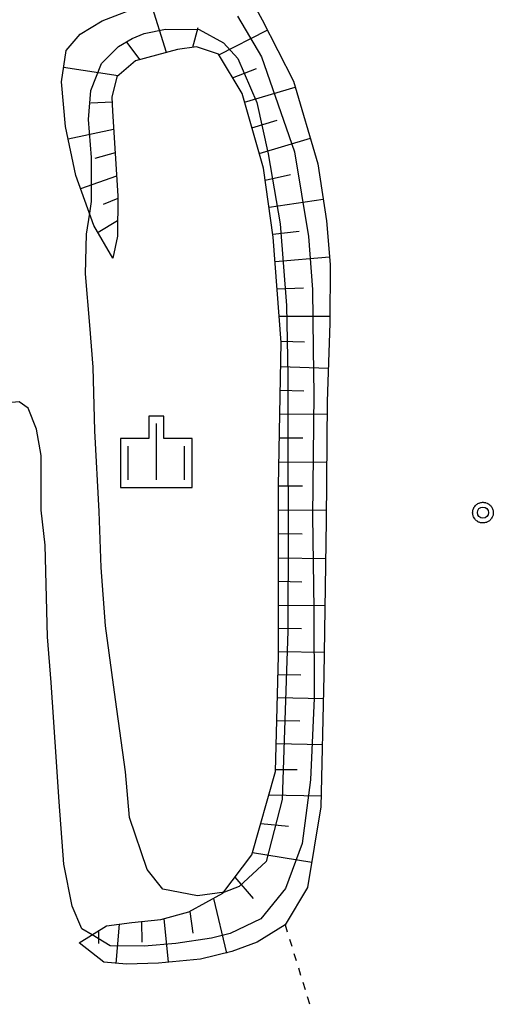
# Model space of a CAD drawing. Extents: x -2000 to 0, y 93000 to 94500.
# Drawn here: x -1882 to -1851, y 94136 to 94202 of the extents above; entities that cross this region are included whole.
import ezdxf

# ---------------------------------------------------------------- set-up
doc = ezdxf.new("R2010")
doc.units = 0
doc.linetypes.add('630100', pattern=[1, 0.5, -0.5])
for name, color, linetype in [('6101110', 6, 'Continuous'), ('6101120', 6, 'Continuous'), ('6101990', 6, 'Continuous'), ('6301000', 3, '630100'), ('6334000', 3, 'Continuous'), ('7101000', 2, 'Continuous'), ('7101001', 8, 'Continuous'), ('7102000', 6, 'Continuous'), ('7102001', 8, 'Continuous'), ('7312000', 1, 'Continuous'), ('CLIP_BOX', 4, 'Continuous')]:
    doc.layers.add(name, color=color, linetype=linetype)

# ---------------------------------------------------------------- blocks, each defined once
blk = doc.blocks.new('633400')
at = {"layer": '6334000'}
for points in [[(0, -0.75), (0, 0.75)], [(-0.75, -0.75), (-0.75, 0.15)], [(0.75, -0.75), (0.75, 0.15)]]:
    blk.add_lwpolyline(points, dxfattribs=at)
at = {"layer": 'CLIP_BOX'}
blk.add_lwpolyline([(-0.95, -0.95), (0.95, -0.95), (0.95, 0.35), (0.2, 0.35), (0.2, 0.95), (-0.2, 0.95), (-0.2, 0.35), (-0.95, 0.35), (-0.95, -0.95)], dxfattribs=at)
blk = doc.blocks.new('731200')
at = {"layer": '7312000'}
blk.add_circle((0, 0), 0.15, dxfattribs=at)
at = {"layer": 'CLIP_BOX'}
blk.add_lwpolyline([(-0.209, -0.178), (-0.219, -0.166), (-0.237, -0.14), (-0.251, -0.113), (-0.258, -0.094), (-0.265, -0.075), (-0.269, -0.057), (-0.273, -0.031), (-0.275, -0.008), (-0.274, 0.024), (-0.27, 0.054), (-0.266, 0.071), (-0.261, 0.088), (-0.255, 0.104), (-0.246, 0.124), (-0.239, 0.136), (-0.228, 0.154), (-0.219, 0.166), (-0.202, 0.187), (-0.189, 0.199), (-0.169, 0.217), (-0.151, 0.23), (-0.135, 0.239), (-0.113, 0.251), (-0.101, 0.256), (-0.082, 0.262), (-0.056, 0.269), (-0.04, 0.272), (-0.016, 0.275), (0.004, 0.275), (0.022, 0.274), (0.042, 0.272), (0.065, 0.267), (0.079, 0.264), (0.108, 0.253), (0.121, 0.247), (0.143, 0.235), (0.16, 0.224), (0.18, 0.208), (0.194, 0.194), (0.206, 0.182), (0.222, 0.162), (0.233, 0.146), (0.249, 0.116), (0.257, 0.097), (0.264, 0.075), (0.269, 0.057), (0.273, 0.032), (0.275, 0.014), (0.275, -0.008), (0.274, -0.023), (0.271, -0.048), (0.267, -0.067), (0.261, -0.088), (0.249, -0.117), (0.23, -0.151), (0.219, -0.166), (0.204, -0.184), (0.189, -0.199), (0.172, -0.215), (0.154, -0.228), (0.136, -0.239), (0.124, -0.246), (0.107, -0.253), (0.09, -0.26), (0.071, -0.266), (0.044, -0.271), (0.028, -0.274), (0.009, -0.275), (-0.009, -0.275), (-0.024, -0.274), (-0.041, -0.272), (-0.063, -0.268), (-0.086, -0.261), (-0.101, -0.256), (-0.115, -0.25), (-0.133, -0.241), (-0.148, -0.231), (-0.17, -0.216), (-0.182, -0.206), (-0.197, -0.192)], close=True, dxfattribs=at)

msp = doc.modelspace()

# ---------------------------------------------------------------- linework, layer by layer
at = {"layer": '6101110', "flags": 128}
msp.add_lwpolyline([(-1878.07, 94140.49), (-1876.26, 94141.63), (-1874.58, 94141.86), (-1872.64, 94142.05), (-1870.77, 94142.56), (-1868.51, 94143.8), (-1866.58, 94146.36), (-1865.01, 94151.91), (-1864.81, 94159.61), (-1864.82, 94170.92), (-1864.63, 94180.46), (-1865.16, 94187.47), (-1865.81, 94192.07), (-1867.23, 94197.04), (-1868.81, 94199.66), (-1870.26, 94200.16), (-1871.53, 94199.97), (-1874.32, 94199.23), (-1875.56, 94198.16), (-1875.9, 94196.81), (-1875.86, 94195.86), (-1875.51, 94190.24), (-1875.52, 94187.54), (-1875.83, 94186.09)], dxfattribs=at)
at = {"layer": '6101120', "flags": 128}
for points in [[(-1866.69, 94203.44), (-1865.9, 94201.94), (-1863.82, 94197.86), (-1862.19, 94192.37), (-1861.62, 94188.56), (-1861.37, 94185.67), (-1861.39, 94181.76), (-1861.58, 94176.54), (-1861.63, 94168.61), (-1861.79, 94158.29), (-1861.99, 94149.55), (-1862.88, 94144.18), (-1864.37, 94141.7), (-1866.22, 94140.55), (-1867.92, 94139.91), (-1870.01, 94139.41), (-1872.8, 94139.14), (-1874.93, 94139.07), (-1876.43, 94139.2), (-1878.07, 94140.49)], [(-1875.83, 94186.09), (-1877.1, 94188.26), (-1878.3, 94191.59), (-1878.99, 94194.85), (-1879.25, 94197.83), (-1878.94, 94199.91), (-1878.01, 94201), (-1876.54, 94201.89), (-1873.77, 94202.95)]]:
    msp.add_lwpolyline(points, dxfattribs=at)
at = {"layer": '6101990', "flags": 128}
for points in [[(-1872.27, 94199.77), (-1873.3, 94203.1)], [(-1870.5, 94200.12), (-1870.16, 94201.43)], [(-1868.79, 94199.63), (-1865.56, 94201.27)], [(-1874.04, 94199.3), (-1874.88, 94200.44)], [(-1875.48, 94198.23), (-1879.11, 94198.77)], [(-1867.86, 94198.08), (-1866.28, 94198.71)], [(-1867.07, 94196.47), (-1863.7, 94197.47)], [(-1875.89, 94196.47), (-1877.3, 94196.41)], [(-1866.58, 94194.76), (-1864.89, 94195.26)], [(-1875.78, 94194.64), (-1878.81, 94194)], [(-1866.09, 94193.06), (-1862.69, 94194.07)], [(-1875.69, 94193.1), (-1877.04, 94192.72)], [(-1875.59, 94191.55), (-1877.98, 94190.69)], [(-1865.7, 94191.28), (-1864.02, 94191.65)], [(-1875.51, 94190.06), (-1876.48, 94189.65)], [(-1865.44, 94189.48), (-1861.84, 94190.02)], [(-1875.52, 94188.56), (-1876.82, 94187.79)], [(-1865.19, 94187.67), (-1863.43, 94187.88)], [(-1865.04, 94185.86), (-1861.41, 94186.17)], [(-1864.9, 94184.04), (-1863.15, 94184.11)], [(-1864.76, 94182.23), (-1861.39, 94182.21)], [(-1864.64, 94180.55), (-1863.08, 94180.51)], [(-1864.66, 94178.87), (-1861.5, 94178.76)], [(-1864.69, 94177.29), (-1863.12, 94177.26)], [(-1864.72, 94175.71), (-1861.59, 94175.69)], [(-1864.76, 94174.12), (-1863.18, 94174.11)], [(-1864.79, 94172.53), (-1861.61, 94172.51)], [(-1864.82, 94170.93), (-1863.21, 94170.92)], [(-1864.82, 94169.33), (-1861.63, 94169.31)], [(-1864.82, 94167.74), (-1863.23, 94167.72)], [(-1864.82, 94166.14), (-1861.67, 94166.09)], [(-1864.81, 94164.57), (-1863.25, 94164.54)], [(-1864.81, 94162.99), (-1861.72, 94162.95)], [(-1864.81, 94161.45), (-1863.28, 94161.42)], [(-1864.81, 94159.9), (-1861.77, 94159.85)], [(-1864.84, 94158.37), (-1863.32, 94158.34)], [(-1864.88, 94156.84), (-1861.82, 94156.77)], [(-1864.92, 94155.31), (-1863.39, 94155.27)], [(-1864.96, 94153.78), (-1861.89, 94153.71)], [(-1865.01, 94152.04), (-1863.57, 94152.03)], [(-1865.45, 94150.36), (-1861.97, 94150.28)], [(-1865.99, 94148.44), (-1864.14, 94148.26)], [(-1866.53, 94146.52), (-1862.6, 94145.87)], [(-1867.71, 94144.86), (-1866.49, 94143.45)], [(-1869.14, 94143.45), (-1868.28, 94139.82)], [(-1870.71, 94142.59), (-1870.5, 94141.15)], [(-1875.41, 94141.75), (-1875.63, 94139.13)], [(-1873.92, 94141.92), (-1873.91, 94140.55)], [(-1872.43, 94142.11), (-1872.15, 94139.2)], [(-1876.8, 94141.29), (-1876.8, 94140.46)]]:
    msp.add_lwpolyline(points, dxfattribs=at)
at = {"layer": '6301000', "flags": 128}
msp.add_lwpolyline([(-1864.37, 94141.7), (-1862.6, 94135.97)], dxfattribs=at)
at = {"layer": '7101000', "flags": 128}
msp.add_lwpolyline([(-1877.2, 94141.02), (-1877.89, 94141.44), (-1878.55, 94142.93), (-1879.1, 94145.74), (-1879.4, 94149.89), (-1879.59, 94152.54), (-1879.95, 94157.84), (-1880.18, 94160.87), (-1880.34, 94166.98), (-1880.6, 94169.3), (-1880.61, 94172.94), (-1880.92, 94174.7), (-1881.46, 94176.09), (-1882.07, 94176.51), (-1883.05, 94176.43), (-1884.05, 94176.37), (-1884.79, 94176.42), (-1885.64, 94176.85), (-1886.12, 94177.98)], dxfattribs=at)
at = {"layer": '7101001', "flags": 128}
msp.add_lwpolyline([(-1867.53, 94202.19), (-1865.95, 94199.49), (-1863.75, 94193.17), (-1862.81, 94187.53), (-1862.54, 94183.99), (-1862.5, 94180.03), (-1862.46, 94177.03), (-1862.54, 94168.9), (-1862.46, 94162.72), (-1862.43, 94156.79), (-1862.67, 94151.34), (-1863.23, 94147.11), (-1864.35, 94144.11), (-1865.98, 94142.1), (-1868.03, 94141.13), (-1869.27, 94140.81), (-1871.65, 94140.46), (-1873.74, 94140.27), (-1876.02, 94140.3), (-1877.2, 94141.02)], dxfattribs=at)
at = {"layer": '7102000', "flags": 128}
msp.add_lwpolyline([(-1868.4, 94143.88), (-1870.2, 94143.63), (-1872.51, 94144.07), (-1873.55, 94145.37), (-1874.73, 94148.84), (-1875, 94151.88), (-1875.65, 94156.69), (-1876.33, 94161.61), (-1876.62, 94165.49), (-1876.74, 94169.21), (-1877.04, 94174.58), (-1877.15, 94178.83), (-1877.37, 94181.62), (-1877.65, 94185.03), (-1877.58, 94187.67), (-1877.37, 94189.07)], dxfattribs=at)
at = {"layer": '7102001', "flags": 128}
for points in [[(-1877.37, 94189.07), (-1877.25, 94189.85), (-1877.25, 94192.78), (-1877.45, 94195.31), (-1877.29, 94197.24), (-1876.59, 94199.05), (-1875.46, 94200.18), (-1874.54, 94200.7), (-1873.74, 94201.05), (-1872.34, 94201.34)], [(-1872.34, 94201.34), (-1870.1, 94201.3), (-1868.46, 94200.41), (-1867.52, 94199.37), (-1866.26, 94196.44), (-1865.49, 94193.03), (-1864.69, 94188.36), (-1864.28, 94182.93), (-1864.18, 94178.29), (-1864.19, 94173.94), (-1864.16, 94167.97), (-1864.18, 94161.24), (-1864.56, 94150.03), (-1865.63, 94145.91), (-1867.42, 94144.24), (-1868.4, 94143.88)]]:
    msp.add_lwpolyline(points, dxfattribs=at)

# ---------------------------------------------------------------- block references
at = {"layer": '6334000', "xscale": 2.5, "yscale": 2.5, "zscale": 2.5}
msp.add_blockref('633400', (-1872.94, 94173.19), dxfattribs=at)
at = {"layer": '7312000', "xscale": 2.5, "yscale": 2.5, "zscale": 2.5}
msp.add_blockref('731200', (-1851.2, 94169.14, 9.07), dxfattribs=at)

doc.saveas('drawing.dxf')
